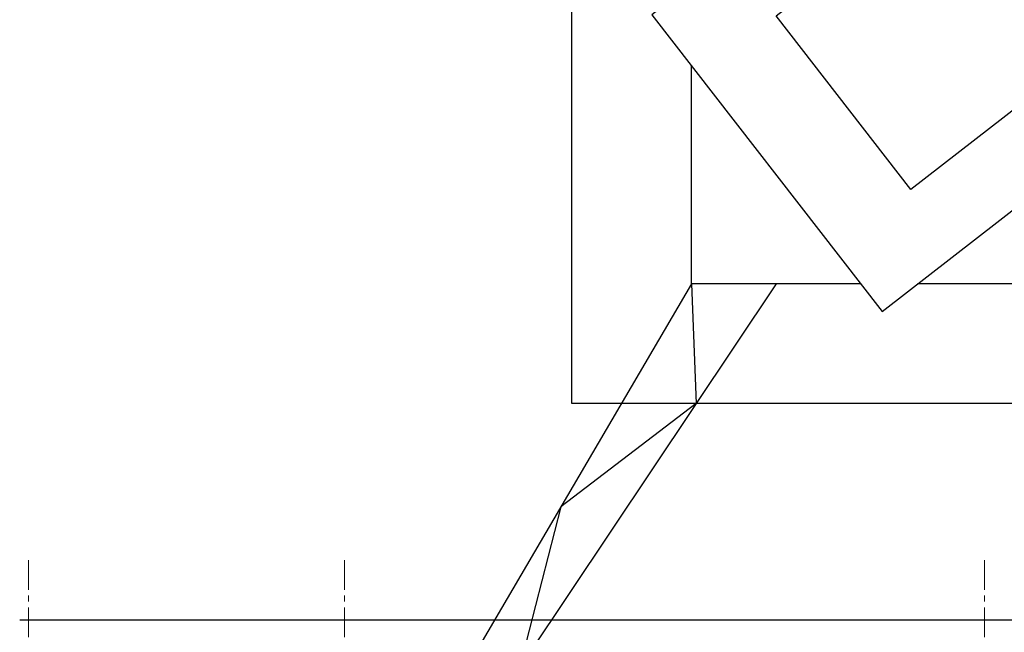
# Model space of a CAD drawing. Units: millimetres. Extents: x 3182256 to 4096272, y -2815809 to -2620154.
# Drawn here: x 3619592 to 3623744, y -2716335 to -2713751 of the extents above; entities that cross this region are included whole.
import ezdxf

# ---------------------------------------------------------------- set-up
doc = ezdxf.new("R2010")
doc.units = ezdxf.units.MM
doc.header["$MEASUREMENT"] = 0
doc.linetypes.add('CENTER', pattern=[2, 1.25, -0.25, 0.25, -0.25])
doc.layers.add('CENTER_LINE', color=1, linetype='CENTER', lineweight=20)
for name, color, linetype in [('DIMENSION_LINE', 1, 'CONTINUOUS'), ('DOOR', 25, 'CONTINUOUS'), ('REBAR_LINE', 4, 'CONTINUOUS')]:
    doc.layers.add(name, color=color, linetype=linetype)

# ---------------------------------------------------------------- blocks, each defined once
blk = doc.blocks.new('cantructhap')
at = {"layer": 'DOOR', "linetype": 'Continuous'}
for points in [[(1620, -3240), (1620, 0), (-1620, 0), (-1620, -3240)], [(1, -884.2), (-717.7, -1810.3), (14.6, -2378.5), (733.2, -1452.3)]]:
    blk.add_lwpolyline(points, close=True, dxfattribs=at)
for points in [[(457.3, -2338.5), (19.3, -2903), (-1232.3, -1931.7), (-3.8, -348.6), (1247.8, -1319.9), (803.5, -1892.4)], [(-124.4, -504), (-1116, -504), (-1116, -1781.9)], [(-1116, -2022), (-1116, -2736), (-195.8, -2736)]]:
    blk.add_lwpolyline(points, dxfattribs=at)

msp = doc.modelspace()

# ---------------------------------------------------------------- linework, layer by layer
at = {"layer": 'CENTER_LINE', "ltscale": 100}
for p, q in [((3619628.66, -2716030.26), (3619628.66, -2737774.61)), ((3620960.66, -2716030.26), (3620960.66, -2737774.61)), ((3623660.66, -2716030.26), (3623660.66, -2737774.61))]:
    msp.add_line(p, q, dxfattribs=at)
at = {"layer": 'DIMENSION_LINE'}
msp.add_line((3619591.75, -2716282.71), (3649617.23, -2716282.71), dxfattribs=at)
at = {"layer": 'REBAR_LINE'}
for p, q in [((3622424.05, -2714865.58), (3620960.66, -2717362.71)), ((3622781.07, -2714865.58), (3621050.66, -2717452.71)), ((3622424.05, -2714865.58), (3622443.96, -2715369.58)), ((3622443.96, -2715369.58), (3621873.2, -2715805.56)), ((3621873.2, -2715805.56), (3621699.64, -2716482.41))]:
    msp.add_line(p, q, dxfattribs=at)

# ---------------------------------------------------------------- block references
at = {"layer": 'DOOR', "linetype": 'Continuous', "xscale": -1, "rotation": 270}
msp.add_blockref('cantructhap', (3625160.05, -2713749.58), dxfattribs=at)

doc.saveas('drawing.dxf')
